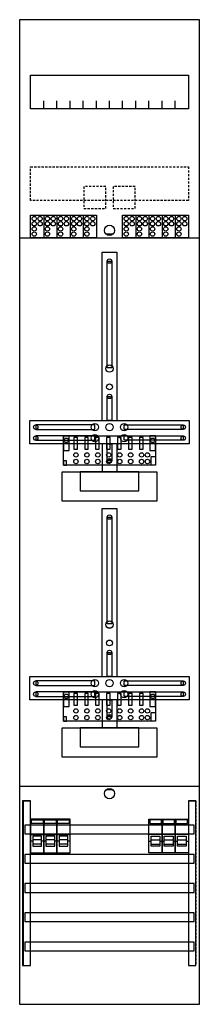
# Model space of a CAD drawing. Extents: x 0 to 25, y 0 to 135.
import ezdxf

# ---------------------------------------------------------------- set-up
doc = ezdxf.new("R2010")
doc.units = 0
for name, pattern in [('L000000000000000000', [0]), ('L000000020000FFFFFF', [0]), ('L014100020032000000', [0.5, 0.3, -0.2])]:
    doc.linetypes.add(name, pattern=pattern)
doc.layers.get('0').update_dxf_attribs({"linetype": 'CONTINUOUS'})
for name, color, linetype in [('1', 7, 'CONTINUOUS'), ('2', 7, 'CONTINUOUS'), ('30', 7, 'CONTINUOUS'), ('31', 7, 'CONTINUOUS'), ('58', 7, 'CONTINUOUS'), ('60', 7, 'CONTINUOUS')]:
    doc.layers.add(name, color=color, linetype=linetype)

# ---------------------------------------------------------------- blocks, each defined once
blk = doc.blocks.new('df19u2b')
at = {"layer": '1', "color": 7, "linetype": 'CONTINUOUS'}
for p, q in [((13, 105.5), (12, 105.5)), ((13, 29.5), (12, 29.5))]:
    blk.add_line(p, q, dxfattribs=at)
for points in [[(24.8, 0.2), (24.8, 134.8), (0.2, 134.8), (0.2, 0.2)], [(23.3, 127.2), (23.3, 122.6), (1.7, 122.6), (1.7, 127.2)], [(12.2, 87.2), (12.2, 101.8), (12.8, 101.8), (12.8, 87.2)], [(12.2, 80), (12.2, 83.3), (12.8, 83.3), (12.8, 80)], [(23.4, 80), (23.4, 76.8), (1.6, 76.8), (1.6, 80)], [(10.5, 78.8), (10.5, 79.4), (2.4, 79.4), (2.4, 78.8)], [(14.5, 78.8), (14.5, 79.4), (22.6, 79.4), (22.6, 78.8)], [(10.5, 77.3), (10.5, 77.9), (2.4, 77.9), (2.4, 77.3)], [(12.2, 74.5), (12.2, 76.8), (12.8, 76.8), (12.8, 74.5)], [(14.5, 77.3), (14.5, 77.9), (22.6, 77.9), (22.6, 77.3)], [(19, 73), (19, 69), (6, 69), (6, 73)], [(16.5, 70.4), (16.5, 73), (8.5, 73), (8.5, 70.4)], [(12.2, 52.2), (12.2, 66.8), (12.8, 66.8), (12.8, 52.2)], [(12.2, 45), (12.2, 48.3), (12.8, 48.3), (12.8, 45)], [(23.4, 45), (23.4, 41.8), (1.6, 41.8), (1.6, 45)], [(10.5, 43.8), (10.5, 44.4), (2.4, 44.4), (2.4, 43.8)], [(14.5, 43.8), (14.5, 44.4), (22.6, 44.4), (22.6, 43.8)], [(10.5, 42.3), (10.5, 42.9), (2.4, 42.9), (2.4, 42.3)], [(12.2, 39.5), (12.2, 41.8), (12.8, 41.8), (12.8, 39.5)], [(14.5, 42.3), (14.5, 42.9), (22.6, 42.9), (22.6, 42.3)], [(19, 38), (19, 34), (6, 34), (6, 38)], [(16.5, 35.4), (16.5, 38), (8.5, 38), (8.5, 35.4)]]:
    blk.add_lwpolyline(points, close=True, dxfattribs=at)
for points in [[(3.5, 122.6), (3.5, 123.7)], [(5.3, 122.6), (5.3, 123.7), (5.3, 123.7)], [(7.1, 122.6), (7.1, 123.7)], [(8.9, 122.6), (8.9, 123.7)], [(10.7, 122.6), (10.7, 123.7)], [(12.5, 122.6), (12.5, 123.7)], [(14.3, 122.6), (14.3, 123.7)], [(16.1, 122.6), (16.1, 123.7)], [(17.9, 122.6), (17.9, 123.7)], [(19.7, 122.6), (19.7, 123.7)], [(21.5, 122.6), (21.5, 123.7)], [(0.2, 105), (24.8, 105)], [(11.5, 80), (11.5, 103), (13.5, 103), (13.5, 80)], [(11.5, 76.8), (11.5, 73)], [(13.5, 76.8), (13.5, 73)], [(11.5, 45), (11.5, 68), (13.5, 68), (13.5, 45)], [(11.5, 41.8), (11.5, 38)], [(11.5, 41.8), (11.5, 38)], [(13.5, 41.8), (13.5, 38)], [(13.5, 41.8), (13.5, 38)], [(0.2, 30), (24.8, 30)]]:
    blk.add_lwpolyline(points, dxfattribs=at)
at = {"layer": '1', "color": 7, "linetype": 'L014100020032000000'}
blk.add_lwpolyline([(23.3, 114.7), (23.3, 110.1), (1.7, 110.1), (1.7, 114.7)], close=True, dxfattribs=at)
at = {"layer": '1', "color": 7, "linetype": 'CONTINUOUS'}
for centre, radius in [((12.5, 106), 0.7), ((12.5, 101.8), 0.3), ((12.5, 87.1), 0.5), ((12.5, 84.6), 0.4), ((12.5, 83.3), 0.3), ((10.5, 79.1), 0.5), ((12.5, 79.1), 0.5), ((12.5, 79.1), 0.5), ((14.5, 79.1), 0.5), ((2.4, 79.1), 0.3), ((10.5, 77.6), 0.5), ((14.5, 77.6), 0.5), ((22.6, 79.1), 0.3), ((2.4, 77.6), 0.3), ((22.6, 77.6), 0.3), ((12.5, 74.5), 0.3), ((12.5, 66.8), 0.3), ((12.5, 52.1), 0.5), ((12.5, 49.6), 0.4), ((12.5, 48.3), 0.3), ((10.5, 44.1), 0.5), ((12.5, 44.1), 0.5), ((12.5, 44.1), 0.5), ((14.5, 44.1), 0.5), ((2.4, 44.1), 0.3), ((10.5, 42.6), 0.5), ((14.5, 42.6), 0.5), ((22.6, 44.1), 0.3), ((2.4, 42.6), 0.3), ((22.6, 42.6), 0.3), ((12.5, 39.5), 0.3), ((12.5, 29), 0.7)]:
    blk.add_circle(centre, radius, dxfattribs=at)
at = {"layer": '2', "color": 7, "linetype": 'L000000000000000000'}
for p, q in [((1.7, 23.4), (3.5, 23.4)), ((3.5, 23.4), (5.3, 23.4)), ((5.3, 23.4), (7.1, 23.4)), ((19.7, 23.4), (17.9, 23.4)), ((21.5, 23.4), (19.7, 23.4)), ((23.3, 23.4), (21.5, 23.4)), ((2, 22.5), (1.7, 22.5)), ((3.2, 22.7), (2, 22.7)), ((3.5, 22.5), (3.2, 22.5)), ((3.8, 22.5), (3.5, 22.5)), ((5, 22.7), (3.8, 22.7)), ((5.3, 22.5), (5, 22.5)), ((5.6, 22.5), (5.3, 22.5)), ((6.8, 22.7), (5.6, 22.7)), ((7.1, 22.5), (6.8, 22.5)), ((17.9, 22.5), (18.2, 22.5)), ((18.2, 22.7), (19.4, 22.7)), ((19.4, 22.5), (19.7, 22.5)), ((19.7, 22.5), (20, 22.5)), ((20, 22.7), (21.2, 22.7)), ((21.2, 22.5), (21.5, 22.5)), ((21.5, 22.5), (21.8, 22.5)), ((21.8, 22.7), (23, 22.7)), ((23, 22.5), (23.3, 22.5))]:
    blk.add_line(p, q, dxfattribs=at)
at = {"layer": '2', "color": 7, "linetype": 'L014100020032000000'}
for points in [[(12, 109), (12, 112), (9, 112), (9, 109)], [(16, 109), (16, 112), (13, 112), (13, 109)]]:
    blk.add_lwpolyline(points, close=True, dxfattribs=at)
at = {"layer": '2', "color": 7, "linetype": 'CONTINUOUS'}
for points in [[(1.7, 105), (1.7, 108.1), (10.7, 108.1), (10.7, 105)], [(14.3, 105), (14.3, 108.1), (23.3, 108.1), (23.3, 105)], [(18.8, 77.9), (18.8, 73.9), (6.2, 73.9), (6.2, 77.9)], [(7, 75.9), (7, 77.9), (6.2, 77.9), (6.2, 75.9)], [(8.1, 76.1), (8.1, 77.7), (7.6, 77.7), (7.6, 76.1)], [(9.6, 76.1), (9.6, 77.7), (9.1, 77.7), (9.1, 76.1)], [(11.1, 76.1), (11.1, 77.7), (10.6, 77.7), (10.6, 76.1)], [(12.6, 76.1), (12.6, 77.7), (12.1, 77.7), (12.1, 76.1)], [(14.1, 76.1), (14.1, 77.7), (13.6, 77.7), (13.6, 76.1)], [(15.6, 76.1), (15.6, 77.7), (15.1, 77.7), (15.1, 76.1)], [(17.1, 76.1), (17.1, 77.7), (16.6, 77.7), (16.6, 76.1)], [(18.8, 75.9), (18.8, 77.9), (18, 77.9), (18, 75.9)], [(6.6, 73.9), (6.6, 74.5), (6.2, 74.5), (6.2, 73.9)], [(18.2, 73.9), (18.2, 75.1), (18.8, 75.1), (18.8, 73.9)], [(18.8, 42.9), (18.8, 38.9), (6.2, 38.9), (6.2, 42.9)], [(7, 40.9), (7, 42.9), (6.2, 42.9), (6.2, 40.9)], [(8.1, 41.1), (8.1, 42.7), (7.6, 42.7), (7.6, 41.1)], [(9.6, 41.1), (9.6, 42.7), (9.1, 42.7), (9.1, 41.1)], [(11.1, 41.1), (11.1, 42.7), (10.6, 42.7), (10.6, 41.1)], [(12.6, 41.1), (12.6, 42.7), (12.1, 42.7), (12.1, 41.1)], [(14.1, 41.1), (14.1, 42.7), (13.6, 42.7), (13.6, 41.1)], [(15.6, 41.1), (15.6, 42.7), (15.1, 42.7), (15.1, 41.1)], [(17.1, 41.1), (17.1, 42.7), (16.6, 42.7), (16.6, 41.1)], [(18.8, 40.9), (18.8, 42.9), (18, 42.9), (18, 40.9)], [(6.6, 38.9), (6.6, 39.5), (6.2, 39.5), (6.2, 38.9)], [(18.2, 38.9), (18.2, 40.1), (18.8, 40.1), (18.8, 38.9)], [(3.5, 20.9), (3.5, 25.5), (1.7, 25.5), (1.7, 20.9)], [(1.8, 24.9), (1.8, 25.4), (3.4, 25.4), (3.4, 24.9)], [(5.3, 20.9), (5.3, 25.5), (3.5, 25.5), (3.5, 20.9)], [(3.6, 24.9), (3.6, 25.4), (5.2, 25.4), (5.2, 24.9)], [(7.1, 20.9), (7.1, 25.5), (5.3, 25.5), (5.3, 20.9)], [(5.4, 24.9), (5.4, 25.4), (7, 25.4), (7, 24.9)], [(17.9, 20.9), (17.9, 25.5), (19.7, 25.5), (19.7, 20.9)], [(19.6, 24.9), (19.6, 25.4), (18, 25.4), (18, 24.9)], [(19.7, 20.9), (19.7, 25.5), (21.5, 25.5), (21.5, 20.9)], [(21.4, 24.9), (21.4, 25.4), (19.8, 25.4), (19.8, 24.9)], [(21.5, 20.9), (21.5, 25.5), (23.3, 25.5), (23.3, 20.9)], [(23.2, 24.9), (23.2, 25.4), (21.6, 25.4), (21.6, 24.9)]]:
    blk.add_lwpolyline(points, close=True, dxfattribs=at)
for points in [[(3.5, 108.1), (3.5, 105)], [(5.3, 108.1), (5.3, 105)], [(7.1, 108.1), (7.1, 105)], [(8.9, 108.1), (8.9, 105)], [(16.1, 108.1), (16.1, 105)], [(17.9, 108.1), (17.9, 105)], [(19.7, 108.1), (19.7, 105)], [(21.5, 108.1), (21.5, 105)]]:
    blk.add_lwpolyline(points, dxfattribs=at)
at = {"layer": '2', "color": 7, "linetype": 'L000000000000000000'}
for points in [[(3.2, 21.8), (3.2, 23.2), (2, 23.2), (2, 21.8)], [(5, 21.8), (5, 23.2), (3.8, 23.2), (3.8, 21.8)], [(6.8, 21.8), (6.8, 23.2), (5.6, 23.2), (5.6, 21.8)], [(18.2, 21.8), (18.2, 23.2), (19.4, 23.2), (19.4, 21.8)], [(20, 21.8), (20, 23.2), (21.2, 23.2), (21.2, 21.8)], [(21.8, 21.8), (21.8, 23.2), (23, 23.2), (23, 21.8)], [(3.2, 21.8), (3.2, 22.1), (2, 22.1), (2, 21.8)], [(5, 21.8), (5, 22.1), (3.8, 22.1), (3.8, 21.8)], [(6.8, 21.8), (6.8, 22.1), (5.6, 22.1), (5.6, 21.8)], [(18.2, 21.8), (18.2, 22.1), (19.4, 22.1), (19.4, 21.8)], [(20, 21.8), (20, 22.1), (21.2, 22.1), (21.2, 21.8)], [(21.8, 21.8), (21.8, 22.1), (23, 22.1), (23, 21.8)]]:
    blk.add_lwpolyline(points, close=True, dxfattribs=at)
at = {"layer": '2', "color": 7, "linetype": 'CONTINUOUS'}
for centre in [(2.2, 107.6), (3, 107.6), (4, 107.6), (4.8, 107.6), (5.8, 107.6), (6.6, 107.6), (7.6, 107.6), (8.4, 107.6), (9.4, 107.6), (10.2, 107.6), (14.8, 107.6), (15.6, 107.6), (16.6, 107.6), (17.4, 107.6), (18.4, 107.6), (19.2, 107.6), (20.2, 107.6), (21, 107.6), (22, 107.6), (22.8, 107.6), (2.2, 106.9), (2.2, 106.2), (3, 106.9), (4, 106.9), (4, 106.2), (4.8, 106.9), (5.8, 106.9), (5.8, 106.2), (6.6, 106.9), (7.6, 106.9), (7.6, 106.2), (8.4, 106.9), (9.4, 106.9), (9.4, 106.2), (10.2, 106.9), (14.8, 106.9), (14.8, 106.2), (15.6, 106.9), (16.6, 106.9), (16.6, 106.2), (17.4, 106.9), (18.4, 106.9), (18.4, 106.2), (19.2, 106.9), (20.2, 106.9), (20.2, 106.2), (21, 106.9), (22, 106.9), (22, 106.2), (22.8, 106.9), (2.2, 105.5), (4, 105.5), (5.8, 105.5), (7.6, 105.5), (9.4, 105.5), (14.8, 105.5), (16.6, 105.5), (18.4, 105.5), (20.2, 105.5), (22, 105.5), (6.6, 77.3), (18.4, 77.3), (7.9, 75.3), (9.4, 75.3), (10.9, 75.3), (12.4, 75.3), (13.9, 75.3), (15.4, 75.3), (16.9, 75.3), (17.7, 75.3), (7.9, 74.4), (9.4, 74.4), (10.9, 74.4), (12.4, 74.4), (13.9, 74.4), (15.4, 74.4), (16.9, 74.4), (17.7, 74.4), (6.6, 42.3), (18.4, 42.3), (7.9, 40.3), (9.4, 40.3), (10.9, 40.3), (12.4, 40.3), (13.9, 40.3), (15.4, 40.3), (16.9, 40.3), (17.7, 40.3), (7.9, 39.4), (9.4, 39.4), (10.9, 39.4), (12.4, 39.4), (13.9, 39.4), (15.4, 39.4), (16.9, 39.4), (17.7, 39.4)]:
    blk.add_circle(centre, 0.3, dxfattribs=at)
at = {"layer": '30', "color": 7, "linetype": 'CONTINUOUS'}
for points in [[(1.7, 5.5), (1.7, 28), (0.7, 28), (0.7, 5.5)], [(24.3, 5.5), (24.3, 28), (23.3, 28), (23.3, 5.5)]]:
    blk.add_lwpolyline(points, close=True, dxfattribs=at)
at = {"layer": '31', "color": 7, "linetype": 'CONTINUOUS'}
for p, q in [((0.7, 28), (1.7, 28)), ((23.3, 28), (24.3, 28)), ((0.7, 5.5), (1.7, 5.5))]:
    blk.add_line(p, q, dxfattribs=at)
at = {"layer": '31', "color": 7, "linetype": 'L014100020032000000'}
for p, q in [((0.7, 28), (0.7, 5.5)), ((23.3, 28), (23.3, 5.5)), ((24.3, 28), (24.3, 5.5))]:
    blk.add_line(p, q, dxfattribs=at)
at = {"layer": '31', "color": 255, "linetype": 'L000000020000FFFFFF'}
for points in [[(1.7, 5.5), (1.7, 28), (0.6, 28), (0.6, 5.5)], [(1.7, 5.5), (1.7, 28), (0.7, 28), (0.7, 5.5)], [(24.3, 5.5), (24.3, 28), (23.3, 28), (23.3, 5.5)]]:
    blk.add_lwpolyline(points, close=True, dxfattribs=at)
at = {"layer": '58', "color": 7, "linetype": 'CONTINUOUS'}
for points in [[(24.1, 23.5), (24.1, 24.7), (0.9, 24.7), (0.9, 23.5)], [(24.1, 19.5), (24.1, 20.7), (0.9, 20.7), (0.9, 19.5)], [(24.1, 15.5), (24.1, 16.7), (0.9, 16.7), (0.9, 15.5)], [(24.1, 11.5), (24.1, 12.7), (0.9, 12.7), (0.9, 11.5)], [(24.1, 7.5), (24.1, 8.7), (0.9, 8.7), (0.9, 7.5)]]:
    blk.add_lwpolyline(points, close=True, dxfattribs=at)
at = {"layer": '60', "color": 7, "linetype": 'CONTINUOUS'}
for points in [[(24.1, 23.5), (24.1, 24.7), (0.9, 24.7), (0.9, 23.5)], [(24.1, 19.5), (24.1, 20.7), (0.9, 20.7), (0.9, 19.5)], [(24.1, 15.5), (24.1, 16.7), (0.9, 16.7), (0.9, 15.5)], [(24.1, 11.5), (24.1, 12.7), (0.9, 12.7), (0.9, 11.5)], [(24.1, 7.5), (24.1, 8.7), (0.9, 8.7), (0.9, 7.5)]]:
    blk.add_lwpolyline(points, close=True, dxfattribs=at)

msp = doc.modelspace()

# ---------------------------------------------------------------- block references
msp.add_blockref('df19u2b', (0, 0))

doc.saveas('drawing.dxf')
